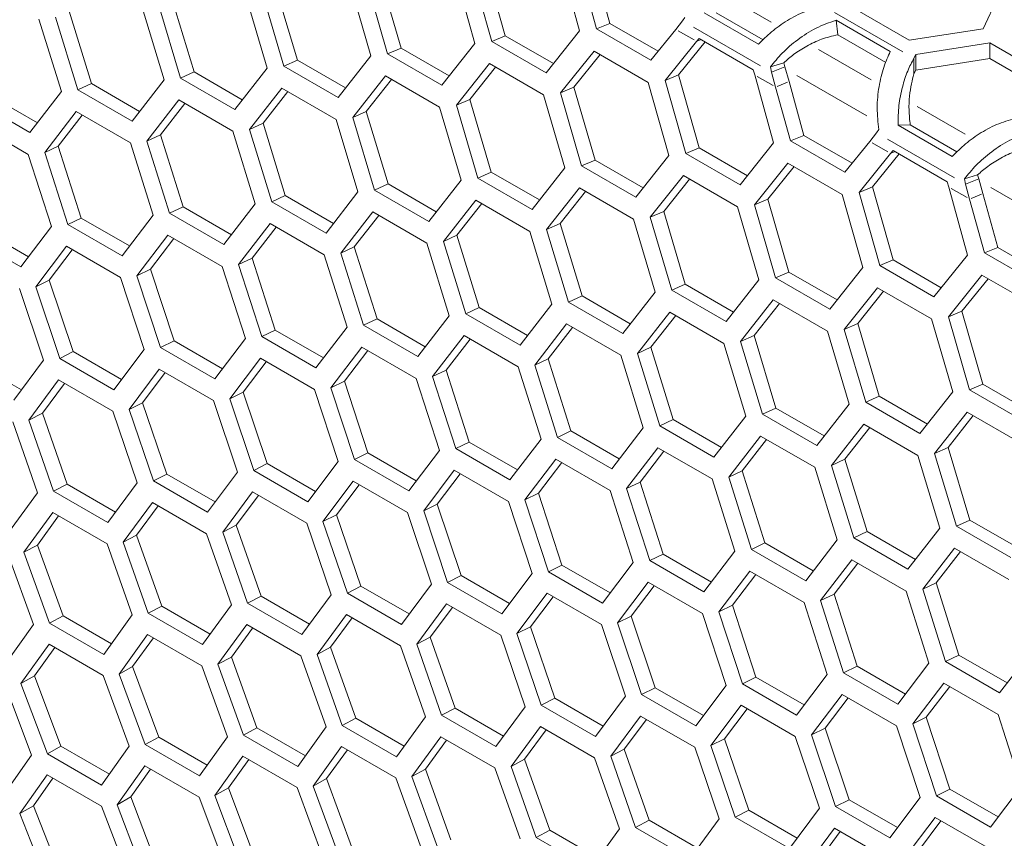
# Model space of a CAD drawing. Units: millimetres. Extents: x 11 to 403, y 11 to 287.
# Drawn here: x 300 to 308, y 89 to 95 of the extents above; entities that cross this region are included whole.
import ezdxf

# ---------------------------------------------------------------- set-up
doc = ezdxf.new("R2010")
doc.units = ezdxf.units.MM
doc.linetypes.add('PHANTOM', pattern=[12.7, 6.35, -1.27, 1.27, -1.27, 1.27, -1.27])

msp = doc.modelspace()

# ---------------------------------------------------------------- linework, layer by layer
at = {"color": 7, "linetype": 'Continuous', "lineweight": 15}
for p, q in [((303.60998, 95.310731), (303.772102, 94.738604)), ((303.903991, 94.754351), (303.742389, 95.326695)), ((304.009105, 94.798656), (303.847394, 95.370039)), ((304.44343, 95.36875), (304.590917, 94.83685)), ((304.82841, 94.896014), (304.711629, 95.316927)), ((303.193636, 94.702914), (303.028708, 95.272939)), ((304.723426, 94.852856), (304.606729, 95.27448)), ((302.382005, 94.608832), (302.213858, 95.177462)), ((302.791786, 95.212744), (302.957132, 94.641984)), ((303.088401, 94.657466), (302.923574, 95.228449)), ((307.748986, 94.854447), (307.904277, 95.188998)), ((301.574219, 94.516448), (301.402848, 95.08365)), ((301.977436, 95.116391), (302.146011, 94.547033)), ((302.276657, 94.562242), (302.108604, 95.131829)), ((301.166936, 95.021712), (301.338741, 94.453792)), ((301.468766, 94.468723), (301.297482, 95.036878)), ((306.745166, 95.00974), (307.16943, 94.764818)), ((300.360289, 94.928751), (300.535329, 94.362302)), ((300.664731, 94.376947), (300.490213, 94.943637)), ((300.77028, 94.425806), (300.595682, 94.991546)), ((305.415041, 94.941794), (305.397031, 94.91626)), ((305.98957, 94.732522), (305.565306, 94.977444)), ((306.026082, 94.766951), (305.66039, 94.978061)), ((304.82841, 94.896014), (304.723426, 94.852856)), ((305.14769, 94.607934), (304.723426, 94.852856)), ((305.204864, 94.678692), (304.82841, 94.896014)), ((305.342887, 94.849504), (305.14769, 94.607934)), ((305.342887, 94.849504), (305.397031, 94.91626)), ((306.597259, 94.921207), (307.021523, 94.676284)), ((306.610419, 94.807269), (306.597259, 94.921207)), ((307.16943, 94.764818), (307.748986, 94.854447)), ((304.009105, 94.798656), (303.903991, 94.754351)), ((304.385818, 94.581184), (304.009105, 94.798656)), ((304.590917, 94.83685), (304.328256, 94.509429)), ((305.52548, 94.779021), (305.506187, 94.755233)), ((305.949745, 94.534098), (305.52548, 94.779021)), ((306.610419, 94.807269), (306.98655, 94.590133)), ((303.193636, 94.702914), (303.088401, 94.657466)), ((303.570568, 94.485316), (303.193636, 94.702914)), ((303.772102, 94.738604), (303.512664, 94.412544)), ((304.328256, 94.509429), (303.903991, 94.754351)), ((305.26013, 94.450522), (305.506187, 94.755233)), ((305.365136, 94.493865), (305.573526, 94.751285)), ((307.80075, 94.742927), (307.221194, 94.653298)), ((307.800745, 94.620443), (307.80075, 94.742927)), ((308.225014, 94.498005), (307.80075, 94.742927)), ((302.957132, 94.641984), (302.700921, 94.31732)), ((303.512664, 94.412544), (303.088401, 94.657466)), ((304.441316, 94.352275), (304.703457, 94.67948)), ((304.54645, 94.396765), (304.751327, 94.651846)), ((304.703457, 94.67948), (305.127721, 94.434558)), ((307.207113, 94.622963), (307.207108, 94.50048)), ((307.221194, 94.653298), (307.207113, 94.622963)), ((307.221189, 94.530815), (307.221194, 94.653298)), ((307.800745, 94.620443), (307.221189, 94.530815)), ((308.180173, 94.401404), (307.800745, 94.620443)), ((302.146011, 94.547033), (301.89303, 94.2238)), ((302.382005, 94.608832), (302.276657, 94.562242)), ((302.700921, 94.31732), (302.276657, 94.562242)), ((302.759153, 94.391109), (302.382005, 94.608832)), ((303.626345, 94.255656), (303.885263, 94.581493)), ((303.731599, 94.301289), (303.932913, 94.553986)), ((303.885263, 94.581493), (304.309527, 94.336571)), ((306.187676, 94.587988), (306.084254, 94.555465)), ((306.092404, 94.514829), (306.084254, 94.555465)), ((306.092404, 94.514829), (306.197304, 94.557278)), ((306.197304, 94.557278), (306.187676, 94.587988)), ((306.197304, 94.557278), (306.22937, 94.440754)), ((301.574219, 94.516448), (301.468766, 94.468723)), ((301.89303, 94.2238), (301.468766, 94.468723)), ((301.951576, 94.298604), (301.574219, 94.516448)), ((302.815224, 94.160704), (303.070914, 94.48514)), ((303.070914, 94.48514), (303.495177, 94.240217)), ((305.365136, 94.493865), (305.26013, 94.450522)), ((305.526846, 93.922483), (305.365136, 94.493865)), ((305.961171, 94.492577), (305.949745, 94.534098)), ((305.961171, 94.492577), (306.108658, 93.960677)), ((306.092404, 94.514829), (306.12447, 94.398306)), ((307.221189, 94.530815), (307.207108, 94.50048)), ((300.77028, 94.425806), (300.664731, 94.376947)), ((301.147843, 94.207843), (300.77028, 94.425806)), ((301.338741, 94.453792), (301.088995, 94.132025)), ((302.007954, 94.067463), (302.260413, 94.390461)), ((302.260413, 94.390461), (302.684677, 94.145539)), ((302.920589, 94.207477), (303.118347, 94.457757)), ((304.54645, 94.396765), (304.441316, 94.352275)), ((304.711377, 93.826741), (304.54645, 94.396765)), ((305.127721, 94.434558), (305.289844, 93.862431)), ((305.421732, 93.878178), (305.26013, 94.450522)), ((306.241167, 93.976683), (306.12447, 94.398306)), ((306.346151, 94.01984), (306.22937, 94.440754)), ((300.347956, 94.118868), (299.970192, 94.336947)), ((300.535329, 94.362302), (300.288819, 94.042037)), ((301.088995, 94.132025), (300.664731, 94.376947)), ((302.113423, 94.115372), (302.307636, 94.363201)), ((304.309527, 94.336571), (304.474874, 93.765811)), ((304.606142, 93.781293), (304.441316, 94.352275)), ((300.288819, 94.042037), (299.864555, 94.286959)), ((301.204542, 93.975974), (301.453766, 94.2975)), ((301.310106, 94.025015), (301.500782, 94.270359)), ((301.453766, 94.2975), (301.87803, 94.052578)), ((303.495177, 94.240217), (303.663752, 93.670859)), ((303.731599, 94.301289), (303.626345, 94.255656)), ((303.794398, 93.686069), (303.626345, 94.255656)), ((303.899746, 93.732658), (303.731599, 94.301289)), ((300.404989, 93.886277), (300.650976, 94.206298)), ((300.51064, 93.936447), (300.697789, 94.179273)), ((300.650976, 94.206298), (301.07524, 93.961375)), ((302.920589, 94.207477), (302.815224, 94.160704)), ((302.986507, 93.592549), (302.815224, 94.160704)), ((303.09196, 93.640275), (302.920589, 94.207477)), ((299.852046, 94.116895), (300.27631, 93.871972)), ((302.113423, 94.115372), (302.007954, 94.067463)), ((302.288021, 93.549633), (302.113423, 94.115372)), ((302.684677, 94.145539), (302.856483, 93.577619)), ((307.178131, 94.101888), (307.083047, 94.101271)), ((307.507312, 93.856348), (307.083047, 94.101271)), ((307.543824, 93.890778), (307.178131, 94.101888)), ((301.310106, 94.025015), (301.204542, 93.975974)), ((301.487934, 93.460774), (301.310106, 94.025015)), ((301.87803, 94.052578), (302.05307, 93.486129)), ((302.182472, 93.500774), (302.007954, 94.067463)), ((306.346151, 94.01984), (306.241167, 93.976683)), ((306.722605, 93.802518), (306.346151, 94.01984)), ((306.860628, 93.973331), (306.914772, 94.040086)), ((306.932782, 94.065621), (306.914772, 94.040086)), ((300.51064, 93.936447), (300.404989, 93.886277)), ((300.6917, 93.373738), (300.51064, 93.936447)), ((301.07524, 93.961375), (301.253517, 93.396432)), ((301.382296, 93.410786), (301.204542, 93.975974)), ((305.526846, 93.922483), (305.421732, 93.878178)), ((305.903559, 93.705011), (305.526846, 93.922483)), ((306.108658, 93.960677), (305.845997, 93.633255)), ((306.665431, 93.731761), (306.241167, 93.976683)), ((306.860628, 93.973331), (306.665431, 93.731761)), ((300.27631, 93.871972), (300.457827, 93.308571)), ((300.585982, 93.322625), (300.404989, 93.886277)), ((305.289844, 93.862431), (305.030406, 93.53637)), ((305.845997, 93.633255), (305.421732, 93.878178)), ((306.777871, 93.574349), (307.023928, 93.87906)), ((306.882877, 93.617692), (307.091268, 93.875111)), ((307.043221, 93.902848), (307.023928, 93.87906)), ((307.467486, 93.657925), (307.043221, 93.902848)), ((304.711377, 93.826741), (304.606142, 93.781293)), ((305.030406, 93.53637), (304.606142, 93.781293)), ((305.088309, 93.609143), (304.711377, 93.826741)), ((305.959057, 93.476102), (306.221198, 93.803307)), ((306.064191, 93.520592), (306.269068, 93.775672)), ((306.221198, 93.803307), (306.645462, 93.558385)), ((303.899746, 93.732658), (303.794398, 93.686069)), ((304.276894, 93.514936), (303.899746, 93.732658)), ((304.474874, 93.765811), (304.218663, 93.441146)), ((305.144087, 93.379482), (305.403004, 93.70532)), ((305.403004, 93.70532), (305.827268, 93.460397)), ((307.705416, 93.711815), (307.601995, 93.679292)), ((307.715045, 93.681104), (307.705416, 93.711815)), ((303.09196, 93.640275), (302.986507, 93.592549)), ((303.469318, 93.422431), (303.09196, 93.640275)), ((303.663752, 93.670859), (303.410771, 93.347627)), ((304.218663, 93.441146), (303.794398, 93.686069)), ((305.24934, 93.425116), (305.450654, 93.677812)), ((306.882877, 93.617692), (306.777871, 93.574349)), ((307.044587, 93.046309), (306.882877, 93.617692)), ((307.478912, 93.616403), (307.467486, 93.657925)), ((307.478912, 93.616403), (307.626399, 93.084504)), ((307.610145, 93.638656), (307.601995, 93.679292)), ((307.610145, 93.638656), (307.715045, 93.681104)), ((307.610145, 93.638656), (307.642211, 93.522133)), ((307.715045, 93.681104), (307.747111, 93.564581)), ((302.288021, 93.549633), (302.182472, 93.500774)), ((302.665584, 93.33167), (302.288021, 93.549633)), ((302.856483, 93.577619), (302.606736, 93.255852)), ((303.410771, 93.347627), (302.986507, 93.592549)), ((304.332965, 93.284531), (304.588655, 93.608966)), ((304.438331, 93.331304), (304.636088, 93.581584)), ((304.588655, 93.608966), (305.012919, 93.364044)), ((306.645462, 93.558385), (306.807585, 92.986257)), ((306.939474, 93.002005), (306.777871, 93.574349)), ((307.863892, 93.143667), (307.747111, 93.564581)), ((301.487934, 93.460774), (301.382296, 93.410786)), ((301.865698, 93.242695), (301.487934, 93.460774)), ((302.05307, 93.486129), (301.80656, 93.165864)), ((302.606736, 93.255852), (302.182472, 93.500774)), ((303.525696, 93.19129), (303.778154, 93.514288)), ((303.631165, 93.239199), (303.825377, 93.487028)), ((303.778154, 93.514288), (304.202419, 93.269366)), ((305.827268, 93.460397), (305.992615, 92.889637)), ((306.064191, 93.520592), (305.959057, 93.476102)), ((306.123883, 92.905119), (305.959057, 93.476102)), ((306.229118, 92.950568), (306.064191, 93.520592)), ((307.758908, 93.10051), (307.642211, 93.522133)), ((301.253517, 93.396432), (301.010246, 93.077703)), ((301.80656, 93.165864), (301.382296, 93.410786)), ((302.722283, 93.0998), (302.971507, 93.421327)), ((302.827847, 93.148842), (303.018523, 93.394186)), ((302.971507, 93.421327), (303.395771, 93.176405)), ((305.24934, 93.425116), (305.144087, 93.379482)), ((305.417488, 92.856485), (305.24934, 93.425116)), ((300.457827, 93.308571), (300.217798, 92.991411)), ((300.6917, 93.373738), (300.585982, 93.322625)), ((301.010246, 93.077703), (300.585982, 93.322625)), ((301.06966, 93.155546), (300.6917, 93.373738)), ((301.92273, 93.010104), (302.168717, 93.330124)), ((302.168717, 93.330124), (302.592981, 93.085202)), ((304.438331, 93.331304), (304.332965, 93.284531)), ((304.609701, 92.764101), (304.438331, 93.331304)), ((305.012919, 93.364044), (305.181493, 92.794686)), ((305.31214, 92.809896), (305.144087, 93.379482)), ((300.217798, 92.991411), (299.793534, 93.236333)), ((300.277475, 93.070265), (299.899323, 93.288567)), ((301.12704, 92.922242), (301.369788, 93.240721)), ((301.369788, 93.240721), (301.794051, 92.995799)), ((302.028381, 93.060274), (302.21553, 93.3031)), ((303.631165, 93.239199), (303.525696, 93.19129)), ((303.805762, 92.673459), (303.631165, 93.239199)), ((304.202419, 93.269366), (304.374224, 92.701445)), ((304.504249, 92.716376), (304.332965, 93.284531)), ((300.335216, 92.836256), (300.574721, 93.153159)), ((300.574721, 93.153159), (300.998985, 92.908237)), ((301.23277, 92.973536), (301.416403, 93.213811)), ((303.395771, 93.176405), (303.570811, 92.609956)), ((303.700213, 92.624601), (303.525696, 93.19129)), ((300.441016, 92.888671), (300.621144, 93.12636)), ((302.592981, 93.085202), (302.771258, 92.520259)), ((302.827847, 93.148842), (302.722283, 93.0998)), ((302.900037, 92.534613), (302.722283, 93.0998)), ((303.005675, 92.5846), (302.827847, 93.148842)), ((307.626399, 93.084504), (307.363738, 92.757082)), ((307.863892, 93.143667), (307.758908, 93.10051)), ((308.183172, 92.855587), (307.758908, 93.10051)), ((308.240347, 92.926345), (307.863892, 93.143667)), ((301.794051, 92.995799), (301.975568, 92.432397)), ((302.028381, 93.060274), (301.92273, 93.010104)), ((302.103723, 92.446452), (301.92273, 93.010104)), ((302.209441, 92.497565), (302.028381, 93.060274)), ((307.044587, 93.046309), (306.939474, 93.002005)), ((307.363738, 92.757082), (306.939474, 93.002005)), ((307.421301, 92.828837), (307.044587, 93.046309)), ((301.23277, 92.973536), (301.12704, 92.922242)), ((301.311275, 92.36016), (301.12704, 92.922242)), ((301.417065, 92.412394), (301.23277, 92.973536)), ((306.229118, 92.950568), (306.123883, 92.905119)), ((306.60605, 92.732969), (306.229118, 92.950568)), ((306.807585, 92.986257), (306.548147, 92.660197)), ((307.476798, 92.599929), (307.73894, 92.927134)), ((307.73894, 92.927134), (308.163204, 92.682211)), ((300.441016, 92.888671), (300.335216, 92.836256)), ((300.628548, 92.329129), (300.441016, 92.888671)), ((300.998985, 92.908237), (301.183744, 92.346411)), ((305.417488, 92.856485), (305.31214, 92.809896)), ((305.794635, 92.638763), (305.417488, 92.856485)), ((305.992615, 92.889637), (305.736404, 92.564973)), ((306.548147, 92.660197), (306.123883, 92.905119)), ((307.581932, 92.644419), (307.786809, 92.899499)), ((300.207785, 92.822557), (300.395788, 92.262341)), ((300.522695, 92.275778), (300.335216, 92.836256)), ((305.181493, 92.794686), (304.928512, 92.471454)), ((305.736404, 92.564973), (305.31214, 92.809896)), ((306.661828, 92.503309), (306.920745, 92.829147)), ((306.767082, 92.548942), (306.968395, 92.801639)), ((306.920745, 92.829147), (307.34501, 92.584224)), ((304.374224, 92.701445), (304.124477, 92.379678)), ((304.609701, 92.764101), (304.504249, 92.716376)), ((304.928512, 92.471454), (304.504249, 92.716376)), ((304.987059, 92.546258), (304.609701, 92.764101)), ((305.850706, 92.408357), (306.106396, 92.732793)), ((305.956072, 92.45513), (306.15383, 92.705411)), ((306.106396, 92.732793), (306.53066, 92.487871)), ((303.805762, 92.673459), (303.700213, 92.624601)), ((304.124477, 92.379678), (303.700213, 92.624601)), ((304.183325, 92.455497), (303.805762, 92.673459)), ((305.043437, 92.315117), (305.295895, 92.638115)), ((305.148906, 92.363026), (305.343118, 92.610854)), ((305.295895, 92.638115), (305.72016, 92.393192)), ((307.581932, 92.644419), (307.476798, 92.599929)), ((307.746859, 92.074394), (307.581932, 92.644419)), ((303.005675, 92.5846), (302.900037, 92.534613)), ((303.324301, 92.28969), (302.900037, 92.534613)), ((303.383439, 92.366522), (303.005675, 92.5846)), ((303.570811, 92.609956), (303.324301, 92.28969)), ((304.240024, 92.223627), (304.489249, 92.545153)), ((304.489249, 92.545153), (304.913513, 92.300231)), ((306.767082, 92.548942), (306.661828, 92.503309)), ((306.935229, 91.980312), (306.767082, 92.548942)), ((307.34501, 92.584224), (307.510356, 92.013464)), ((307.641624, 92.028946), (307.476798, 92.599929)), ((302.209441, 92.497565), (302.103723, 92.446452)), ((302.587401, 92.279373), (302.209441, 92.497565)), ((302.771258, 92.520259), (302.527987, 92.201529)), ((304.345588, 92.272668), (304.536264, 92.518012)), ((306.53066, 92.487871), (306.699234, 91.918513)), ((306.829881, 91.933722), (306.661828, 92.503309)), ((301.417065, 92.412394), (301.311275, 92.36016)), ((301.795217, 92.194092), (301.417065, 92.412394)), ((301.975568, 92.432397), (301.735539, 92.115237)), ((302.527987, 92.201529), (302.103723, 92.446452)), ((303.440471, 92.133931), (303.686458, 92.453951)), ((303.546122, 92.184101), (303.733271, 92.426927)), ((303.686458, 92.453951), (304.110723, 92.209028)), ((305.72016, 92.393192), (305.891965, 91.825272)), ((305.956072, 92.45513), (305.850706, 92.408357)), ((306.02199, 91.840203), (305.850706, 92.408357)), ((306.127443, 91.887928), (305.956072, 92.45513)), ((300.628548, 92.329129), (300.522695, 92.275778)), ((301.006887, 92.110719), (300.628548, 92.329129)), ((301.183744, 92.346411), (300.946959, 92.030855)), ((301.735539, 92.115237), (301.311275, 92.36016)), ((302.644781, 92.046069), (302.887529, 92.364548)), ((302.750511, 92.097363), (302.934144, 92.337637)), ((302.887529, 92.364548), (303.311793, 92.119626)), ((305.148906, 92.363026), (305.043437, 92.315117)), ((305.217954, 91.748427), (305.043437, 92.315117)), ((305.323504, 91.797286), (305.148906, 92.363026)), ((300.222414, 92.029296), (299.843894, 92.247811)), ((300.395788, 92.262341), (300.162249, 91.948424)), ((300.946959, 92.030855), (300.522695, 92.275778)), ((301.852957, 91.960082), (302.092463, 92.276986)), ((301.958757, 92.012497), (302.138885, 92.250187)), ((302.092463, 92.276986), (302.516726, 92.032063)), ((304.345588, 92.272668), (304.240024, 92.223627)), ((304.523416, 91.708427), (304.345588, 92.272668)), ((304.913513, 92.300231), (305.088552, 91.733782)), ((301.065001, 91.876013), (301.301263, 92.191306)), ((301.170864, 91.929544), (301.347498, 92.164615)), ((301.301263, 92.191306), (301.725526, 91.946384)), ((303.546122, 92.184101), (303.440471, 92.133931)), ((303.727182, 91.621392), (303.546122, 92.184101)), ((304.110723, 92.209028), (304.288999, 91.644086)), ((304.417778, 91.658439), (304.240024, 92.223627)), ((300.280916, 91.7939), (300.513931, 92.107549)), ((300.386833, 91.848544), (300.559983, 92.080964)), ((300.513931, 92.107549), (300.938195, 91.862627)), ((302.750511, 92.097363), (302.644781, 92.046069)), ((302.934806, 91.536221), (302.750511, 92.097363)), ((303.311793, 92.119626), (303.493309, 91.556224)), ((303.621464, 91.570278), (303.440471, 92.133931)), ((307.746859, 92.074394), (307.641624, 92.028946)), ((308.123791, 91.856796), (307.746859, 92.074394)), ((301.958757, 92.012497), (301.852957, 91.960082)), ((302.146289, 91.452956), (301.958757, 92.012497)), ((302.516726, 92.032063), (302.701485, 91.470237)), ((302.829016, 91.483986), (302.644781, 92.046069)), ((307.510356, 92.013464), (307.254145, 91.6888)), ((308.065888, 91.784023), (307.641624, 92.028946)), ((301.170864, 91.929544), (301.065001, 91.876013)), ((301.361635, 91.371638), (301.170864, 91.929544)), ((301.725526, 91.946384), (301.913529, 91.386168)), ((302.040436, 91.399604), (301.852957, 91.960082)), ((306.699234, 91.918513), (306.446254, 91.59528)), ((306.935229, 91.980312), (306.829881, 91.933722)), ((307.254145, 91.6888), (306.829881, 91.933722)), ((307.312376, 91.762589), (306.935229, 91.980312)), ((300.386833, 91.848544), (300.280916, 91.7939)), ((300.580844, 91.292307), (300.386833, 91.848544)), ((300.938195, 91.862627), (301.129445, 91.304055)), ((301.255726, 91.317173), (301.065001, 91.876013)), ((306.127443, 91.887928), (306.02199, 91.840203)), ((306.446254, 91.59528), (306.02199, 91.840203)), ((306.5048, 91.670085), (306.127443, 91.887928)), ((307.368447, 91.532184), (307.624137, 91.85662)), ((307.624137, 91.85662), (308.048401, 91.611697)), ((300.154735, 91.780834), (300.349232, 91.22394)), ((300.474889, 91.236733), (300.280916, 91.7939)), ((305.323504, 91.797286), (305.217954, 91.748427)), ((305.701067, 91.579323), (305.323504, 91.797286)), ((305.891965, 91.825272), (305.642219, 91.503505)), ((307.473812, 91.578957), (307.671571, 91.829237)), ((304.523416, 91.708427), (304.417778, 91.658439)), ((304.90118, 91.490348), (304.523416, 91.708427)), ((305.088552, 91.733782), (304.842042, 91.413517)), ((305.642219, 91.503505), (305.217954, 91.748427)), ((306.561178, 91.438943), (306.813637, 91.761942)), ((306.666647, 91.486852), (306.860859, 91.734681)), ((306.813637, 91.761942), (307.237901, 91.517019)), ((303.727182, 91.621392), (303.621464, 91.570278)), ((304.105142, 91.4032), (303.727182, 91.621392)), ((304.288999, 91.644086), (304.045729, 91.325356)), ((304.842042, 91.413517), (304.417778, 91.658439)), ((305.757765, 91.347454), (306.00699, 91.66898)), ((305.86333, 91.396495), (306.054005, 91.641839)), ((306.00699, 91.66898), (306.431254, 91.424058)), ((302.934806, 91.536221), (302.829016, 91.483986)), ((303.312958, 91.317918), (302.934806, 91.536221)), ((303.493309, 91.556224), (303.25328, 91.239064)), ((304.045729, 91.325356), (303.621464, 91.570278)), ((304.958212, 91.257757), (305.204199, 91.577778)), ((305.063863, 91.307927), (305.251013, 91.550753)), ((305.204199, 91.577778), (305.628464, 91.332855)), ((307.473812, 91.578957), (307.368447, 91.532184)), ((307.539731, 90.964029), (307.368447, 91.532184)), ((307.645184, 91.011755), (307.473812, 91.578957)), ((302.701485, 91.470237), (302.4647, 91.154682)), ((303.25328, 91.239064), (302.829016, 91.483986)), ((304.162522, 91.169895), (304.40527, 91.488375)), ((304.268252, 91.22119), (304.451885, 91.461464)), ((304.40527, 91.488375), (304.829534, 91.243452)), ((306.666647, 91.486852), (306.561178, 91.438943)), ((306.841245, 90.921113), (306.666647, 91.486852)), ((307.237901, 91.517019), (307.409706, 90.949098)), ((301.913529, 91.386168), (301.67999, 91.072251)), ((302.146289, 91.452956), (302.040436, 91.399604)), ((302.4647, 91.154682), (302.040436, 91.399604)), ((302.524628, 91.234546), (302.146289, 91.452956)), ((303.370698, 91.083909), (303.610203, 91.400813)), ((303.610203, 91.400813), (304.034468, 91.15589)), ((305.86333, 91.396495), (305.757765, 91.347454)), ((306.041157, 90.832254), (305.86333, 91.396495)), ((306.431254, 91.424058), (306.606293, 90.857609)), ((306.735695, 90.872254), (306.561178, 91.438943)), ((301.129445, 91.304055), (300.899153, 90.991811)), ((301.361635, 91.371638), (301.255726, 91.317173)), ((301.67999, 91.072251), (301.255726, 91.317173)), ((301.740155, 91.153122), (301.361635, 91.371638)), ((302.582742, 90.999839), (302.819004, 91.315133)), ((302.819004, 91.315133), (303.243268, 91.07021)), ((303.476498, 91.136324), (303.656627, 91.374013)), ((305.063863, 91.307927), (304.958212, 91.257757)), ((305.244923, 90.745218), (305.063863, 91.307927)), ((305.628464, 91.332855), (305.80674, 90.767912)), ((305.935519, 90.782266), (305.757765, 91.347454)), ((300.349232, 91.22394), (300.12219, 90.913403)), ((300.580844, 91.292307), (300.474889, 91.236733)), ((300.899153, 90.991811), (300.474889, 91.236733)), ((300.959542, 91.073689), (300.580844, 91.292307)), ((301.798658, 90.917727), (302.031673, 91.231376)), ((302.031673, 91.231376), (302.455937, 90.986453)), ((302.688605, 91.053371), (302.865239, 91.288442)), ((304.829534, 91.243452), (305.01105, 90.680051)), ((305.139205, 90.694105), (304.958212, 91.257757)), ((301.018445, 90.837612), (301.248213, 91.149583)), ((301.248213, 91.149583), (301.672477, 90.904661)), ((301.904574, 90.97237), (302.077725, 91.204791)), ((304.034468, 91.15589), (304.219226, 90.594064)), ((304.268252, 91.22119), (304.162522, 91.169895)), ((304.346758, 90.607813), (304.162522, 91.169895)), ((304.452547, 90.660047), (304.268252, 91.22119)), ((300.242108, 90.759536), (300.468626, 91.069795)), ((300.468626, 91.069795), (300.89289, 90.824872)), ((301.124407, 90.893364), (301.294086, 91.1231)), ((303.243268, 91.07021), (303.43127, 90.509995)), ((303.476498, 91.136324), (303.370698, 91.083909)), ((303.558177, 90.523431), (303.370698, 91.083909)), ((303.66403, 90.576783), (303.476498, 91.136324)), ((300.348107, 90.816391), (300.514327, 91.043412)), ((302.688605, 91.053371), (302.582742, 90.999839)), ((302.773468, 90.441), (302.582742, 90.999839)), ((302.879376, 90.495464), (302.688605, 91.053371)), ((307.645184, 91.011755), (307.539731, 90.964029)), ((308.022541, 90.793911), (307.645184, 91.011755)), ((301.904574, 90.97237), (301.798658, 90.917727)), ((301.99263, 90.36056), (301.798658, 90.917727)), ((302.098586, 90.416133), (301.904574, 90.97237)), ((302.455937, 90.986453), (302.647186, 90.427882)), ((306.841245, 90.921113), (306.735695, 90.872254)), ((307.218808, 90.70315), (306.841245, 90.921113)), ((307.409706, 90.949098), (307.15996, 90.627331)), ((307.963995, 90.719107), (307.539731, 90.964029)), ((301.124407, 90.893364), (301.018445, 90.837612)), ((301.321661, 90.33883), (301.124407, 90.893364)), ((301.672477, 90.904661), (301.866974, 90.347767)), ((306.606293, 90.857609), (306.359783, 90.537344)), ((307.15996, 90.627331), (306.735695, 90.872254)), ((300.348107, 90.816391), (300.242108, 90.759536)), ((300.548604, 90.263594), (300.348107, 90.816391)), ((300.89289, 90.824872), (301.090636, 90.269691)), ((301.215667, 90.282152), (301.018445, 90.837612)), ((305.80674, 90.767912), (305.56347, 90.449182)), ((306.041157, 90.832254), (305.935519, 90.782266)), ((306.359783, 90.537344), (305.935519, 90.782266)), ((306.418921, 90.614175), (306.041157, 90.832254)), ((307.275506, 90.471281), (307.524731, 90.792807)), ((307.38107, 90.520322), (307.571746, 90.765665)), ((307.524731, 90.792807), (307.948995, 90.547884)), ((300.117177, 90.747129), (300.318174, 90.193694)), ((300.442579, 90.205817), (300.242108, 90.759536)), ((305.244923, 90.745218), (305.139205, 90.694105)), ((305.56347, 90.449182), (305.139205, 90.694105)), ((305.622884, 90.527026), (305.244923, 90.745218)), ((306.475953, 90.381584), (306.721941, 90.701604)), ((306.721941, 90.701604), (307.146205, 90.456682)), ((304.452547, 90.660047), (304.346758, 90.607813)), ((304.771021, 90.362891), (304.346758, 90.607813)), ((304.830699, 90.441745), (304.452547, 90.660047)), ((305.01105, 90.680051), (304.771021, 90.362891)), ((305.680264, 90.293722), (305.923011, 90.612201)), ((305.923011, 90.612201), (306.347275, 90.367279)), ((306.581605, 90.431754), (306.768754, 90.67458)), ((303.66403, 90.576783), (303.558177, 90.523431)), ((304.042369, 90.358373), (303.66403, 90.576783)), ((304.219226, 90.594064), (303.982442, 90.278508)), ((305.785994, 90.345016), (305.969627, 90.585291)), ((302.879376, 90.495464), (302.773468, 90.441)), ((303.257896, 90.276949), (302.879376, 90.495464)), ((303.43127, 90.509995), (303.197732, 90.196077)), ((303.982442, 90.278508), (303.558177, 90.523431)), ((304.888439, 90.207736), (305.127945, 90.524639)), ((304.99424, 90.260151), (305.174368, 90.49784)), ((305.127945, 90.524639), (305.552209, 90.279717)), ((307.146205, 90.456682), (307.324482, 89.891739)), ((307.38107, 90.520322), (307.275506, 90.471281)), ((307.453261, 89.906093), (307.275506, 90.471281)), ((307.558898, 89.95608), (307.38107, 90.520322)), ((302.098586, 90.416133), (301.99263, 90.36056)), ((302.477283, 90.197516), (302.098586, 90.416133)), ((302.647186, 90.427882), (302.416894, 90.115638)), ((303.197732, 90.196077), (302.773468, 90.441)), ((304.100484, 90.123666), (304.336745, 90.438959)), ((304.206346, 90.177197), (304.38298, 90.412268)), ((304.336745, 90.438959), (304.761009, 90.194037)), ((306.581605, 90.431754), (306.475953, 90.381584)), ((306.656947, 89.817932), (306.475953, 90.381584)), ((306.762664, 89.869045), (306.581605, 90.431754)), ((301.321661, 90.33883), (301.215667, 90.282152)), ((301.70053, 90.120114), (301.321661, 90.33883)), ((301.866974, 90.347767), (301.639931, 90.03723)), ((302.416894, 90.115638), (301.99263, 90.36056)), ((303.316399, 90.041553), (303.549414, 90.355203)), ((303.422315, 90.096197), (303.595466, 90.328617)), ((303.549414, 90.355203), (303.973678, 90.11028)), ((305.785994, 90.345016), (305.680264, 90.293722)), ((305.970288, 89.783874), (305.785994, 90.345016)), ((306.347275, 90.367279), (306.528791, 89.803877)), ((300.548604, 90.263594), (300.442579, 90.205817)), ((300.927639, 90.044782), (300.548604, 90.263594)), ((301.090636, 90.269691), (300.866844, 89.960894)), ((301.639931, 90.03723), (301.215667, 90.282152)), ((302.536187, 89.961439), (302.765954, 90.27341)), ((302.642149, 90.017191), (302.811828, 90.246927)), ((302.765954, 90.27341), (303.190218, 90.028487)), ((304.99424, 90.260151), (304.888439, 90.207736)), ((305.181771, 89.700609), (304.99424, 90.260151)), ((305.552209, 90.279717), (305.736968, 89.717891)), ((305.864499, 89.73164), (305.680264, 90.293722)), ((300.318174, 90.193694), (300.097633, 89.886671)), ((300.866844, 89.960894), (300.442579, 90.205817)), ((301.759849, 89.883363), (301.986367, 90.193621)), ((301.865848, 89.940218), (302.032068, 90.167239)), ((301.986367, 90.193621), (302.410631, 89.948699)), ((304.206346, 90.177197), (304.100484, 90.123666)), ((304.397117, 89.619291), (304.206346, 90.177197)), ((304.761009, 90.194037), (304.949012, 89.633821)), ((305.075918, 89.647258), (304.888439, 90.207736)), ((300.987387, 89.807365), (301.210655, 90.115878)), ((301.093415, 89.86532), (301.256188, 90.089592)), ((301.210655, 90.115878), (301.634918, 89.870956)), ((303.422315, 90.096197), (303.316399, 90.041553)), ((303.616327, 89.53996), (303.422315, 90.096197)), ((303.973678, 90.11028), (304.164927, 89.551708)), ((304.291209, 89.564826), (304.100484, 90.123666)), ((300.218802, 89.733487), (300.438818, 90.04022)), ((300.324851, 89.792537), (300.484189, 90.014028)), ((300.438818, 90.04022), (300.863082, 89.795298)), ((302.642149, 90.017191), (302.536187, 89.961439)), ((302.839402, 89.462656), (302.642149, 90.017191)), ((303.190218, 90.028487), (303.384715, 89.471594)), ((303.510371, 89.484387), (303.316399, 90.041553)), ((301.865848, 89.940218), (301.759849, 89.883363)), ((302.066345, 89.387421), (301.865848, 89.940218)), ((302.410631, 89.948699), (302.608377, 89.393518)), ((302.733408, 89.405979), (302.536187, 89.961439)), ((307.558898, 89.95608), (307.453261, 89.906093)), ((307.936663, 89.738001), (307.558898, 89.95608)), ((308.124035, 89.981435), (307.877524, 89.66117)), ((301.093415, 89.86532), (300.987387, 89.807365)), ((301.297156, 89.314294), (301.093415, 89.86532)), ((301.634918, 89.870956), (301.835915, 89.31752)), ((301.960321, 89.329643), (301.759849, 89.883363)), ((306.762664, 89.869045), (306.656947, 89.817932)), ((307.140625, 89.650853), (306.762664, 89.869045)), ((307.324482, 89.891739), (307.081211, 89.573009)), ((307.877524, 89.66117), (307.453261, 89.906093)), ((300.324851, 89.792537), (300.218802, 89.733487)), ((300.531836, 89.243314), (300.324851, 89.792537)), ((300.863082, 89.795298), (301.06733, 89.243642)), ((301.19111, 89.25542), (300.987387, 89.807365)), ((305.970288, 89.783874), (305.864499, 89.73164)), ((306.34844, 89.565572), (305.970288, 89.783874)), ((306.528791, 89.803877), (306.288763, 89.486717)), ((307.081211, 89.573009), (306.656947, 89.817932)), ((300.095123, 89.721765), (300.302622, 89.171923)), ((300.425776, 89.18335), (300.218802, 89.733487)), ((305.181771, 89.700609), (305.075918, 89.647258)), ((305.56011, 89.482199), (305.181771, 89.700609)), ((305.736968, 89.717891), (305.500183, 89.402335)), ((306.288763, 89.486717), (305.864499, 89.73164)), ((307.198004, 89.417549), (307.440752, 89.736028)), ((307.303734, 89.468843), (307.487368, 89.709117)), ((307.440752, 89.736028), (307.865016, 89.491106)), ((304.397117, 89.619291), (304.291209, 89.564826)), ((304.775638, 89.400776), (304.397117, 89.619291)), ((304.949012, 89.633821), (304.715473, 89.319904)), ((305.500183, 89.402335), (305.075918, 89.647258)), ((306.40618, 89.331562), (306.645686, 89.648466)), ((306.511981, 89.383977), (306.692109, 89.621666)), ((306.645686, 89.648466), (307.06995, 89.403543)), ((303.616327, 89.53996), (303.510371, 89.484387)), ((303.995024, 89.321343), (303.616327, 89.53996)), ((304.164927, 89.551708), (303.934636, 89.239464)), ((304.715473, 89.319904), (304.291209, 89.564826)), ((305.618225, 89.247493), (305.854486, 89.562786)), ((305.724088, 89.301024), (305.900721, 89.536095)), ((305.854486, 89.562786), (306.27875, 89.317864)), ((302.839402, 89.462656), (302.733408, 89.405979)), ((303.218271, 89.24394), (302.839402, 89.462656)), ((303.384715, 89.471594), (303.157672, 89.161056)), ((303.934636, 89.239464), (303.510371, 89.484387)), ((304.83414, 89.16538), (305.067155, 89.479029)), ((304.940056, 89.220024), (305.113207, 89.452444)), ((305.067155, 89.479029), (305.491419, 89.234107)), ((307.303734, 89.468843), (307.198004, 89.417549)), ((307.48803, 88.907701), (307.303734, 89.468843)), ((307.865016, 89.491106), (308.046533, 88.927704)), ((302.066345, 89.387421), (301.960321, 89.329643)), ((302.44538, 89.168609), (302.066345, 89.387421)), ((302.608377, 89.393518), (302.384585, 89.084721)), ((303.157672, 89.161056), (302.733408, 89.405979)), ((304.053928, 89.085265), (304.283695, 89.397236)), ((304.283695, 89.397236), (304.707959, 89.152314)), ((306.511981, 89.383977), (306.40618, 89.331562)), ((306.699513, 88.824436), (306.511981, 89.383977)), ((307.06995, 89.403543), (307.254709, 88.841717)), ((307.38224, 88.855466), (307.198004, 89.417549)), ((301.297156, 89.314294), (301.19111, 89.25542)), ((301.676352, 89.095388), (301.297156, 89.314294)), ((301.835915, 89.31752), (301.615374, 89.010498)), ((302.384585, 89.084721), (301.960321, 89.329643)), ((303.27759, 89.007189), (303.504108, 89.317448)), ((303.504108, 89.317448), (303.928372, 89.072525)), ((304.15989, 89.141017), (304.329569, 89.370754)), ((305.724088, 89.301024), (305.618225, 89.247493)), ((305.914858, 88.743118), (305.724088, 89.301024)), ((306.27875, 89.317864), (306.466753, 88.757648)), ((306.59366, 88.771084), (306.40618, 89.331562)), ((300.531836, 89.243314), (300.425776, 89.18335)), ((300.911188, 89.024319), (300.531836, 89.243314)), ((301.06733, 89.243642), (300.85004, 88.938428)), ((301.615374, 89.010498), (301.19111, 89.25542)), ((302.505128, 88.931192), (302.728396, 89.239705)), ((302.728396, 89.239705), (303.15266, 88.994782)), ((303.383589, 89.064045), (303.549809, 89.291065)), ((305.491419, 89.234107), (305.682668, 88.675535)), ((305.80895, 88.688653), (305.618225, 89.247493)), ((300.302622, 89.171923), (300.088585, 88.86855)), ((300.85004, 88.938428), (300.425776, 89.18335)), ((301.736543, 88.857314), (301.956559, 89.164047)), ((301.956559, 89.164047), (302.380823, 88.919124)), ((302.611156, 88.989147), (302.773929, 89.213419)), ((304.707959, 89.152314), (304.902456, 88.595421)), ((304.940056, 89.220024), (304.83414, 89.16538)), ((305.028112, 88.608213), (304.83414, 89.16538)), ((305.134068, 88.663787), (304.940056, 89.220024)), ((300.971835, 88.785595), (301.1886, 89.090514)), ((301.1886, 89.090514), (301.612864, 88.845592)), ((301.842592, 88.916363), (302.00193, 89.137854)), ((303.928372, 89.072525), (304.126118, 88.517344)), ((304.15989, 89.141017), (304.053928, 89.085265)), ((304.25115, 88.529805), (304.053928, 89.085265)), ((304.357144, 88.586483), (304.15989, 89.141017)), ((300.211005, 88.716074), (300.424518, 89.019147)), ((300.317071, 88.777299), (300.46958, 88.993133)), ((300.424518, 89.019147), (300.848782, 88.774225)), ((301.077897, 88.845734), (301.233814, 89.064413)), ((303.15266, 88.994782), (303.353656, 88.441347)), ((303.383589, 89.064045), (303.27759, 89.007189)), ((303.478062, 88.45347), (303.27759, 89.007189)), ((303.584086, 88.511248), (303.383589, 89.064045)), ((301.842592, 88.916363), (301.736543, 88.857314)), ((302.049578, 88.367141), (301.842592, 88.916363)), ((302.380823, 88.919124), (302.585071, 88.367469)), ((302.611156, 88.989147), (302.505128, 88.931192)), ((302.708851, 88.379247), (302.505128, 88.931192)), ((302.814897, 88.43812), (302.611156, 88.989147)), ((308.046533, 88.927704), (307.806504, 88.610544)), ((301.077897, 88.845734), (300.971835, 88.785595)), ((301.288128, 88.298349), (301.077897, 88.845734)), ((301.612864, 88.845592), (301.820363, 88.29575)), ((301.943517, 88.307177), (301.736543, 88.857314)), ((307.254709, 88.841717), (307.017924, 88.526162)), ((307.48803, 88.907701), (307.38224, 88.855466)), ((307.806504, 88.610544), (307.38224, 88.855466)), ((307.866182, 88.689398), (307.48803, 88.907701)), ((300.317071, 88.777299), (300.211005, 88.716074)), ((300.530547, 88.231785), (300.317071, 88.777299)), ((300.848782, 88.774225), (301.059534, 88.22623)), ((301.182062, 88.237299), (300.971835, 88.785595)), ((306.699513, 88.824436), (306.59366, 88.771084)), ((307.017924, 88.526162), (306.59366, 88.771084)), ((307.077851, 88.606026), (306.699513, 88.824436)), ((300.424484, 88.169653), (300.211005, 88.716074)), ((305.914858, 88.743118), (305.80895, 88.688653)), ((306.233214, 88.443731), (305.80895, 88.688653)), ((306.293379, 88.524602), (305.914858, 88.743118)), ((306.466753, 88.757648), (306.233214, 88.443731)), ((307.135966, 88.371319), (307.372227, 88.686613)), ((307.372227, 88.686613), (307.796491, 88.44169)), ((305.134068, 88.663787), (305.028112, 88.608213)), ((305.452377, 88.363291), (305.028112, 88.608213)), ((305.512765, 88.445169), (305.134068, 88.663787)), ((305.682668, 88.675535), (305.452377, 88.363291)), ((307.241828, 88.424851), (307.418462, 88.659922)), ((304.357144, 88.586483), (304.25115, 88.529805)), ((304.675413, 88.284883), (304.25115, 88.529805)), ((304.736012, 88.367767), (304.357144, 88.586483)), ((304.902456, 88.595421), (304.675413, 88.284883)), ((306.351881, 88.289206), (306.584896, 88.602856)), ((306.457798, 88.34385), (306.630948, 88.576271)), ((306.584896, 88.602856), (307.00916, 88.357933))]:
    msp.add_line(p, q, dxfattribs=at)
at = {"color": 8, "linetype": 'PHANTOM', "lineweight": 0}
for p, q in [((306.08984, 94.906367), (305.71432, 95.12315)), ((307.120442, 94.672997), (306.586101, 94.981466)), ((306.007241, 94.563993), (305.482194, 94.867096)), ((305.486187, 94.766779), (305.362887, 94.837959)), ((305.510212, 94.756862), (305.53773, 94.767997)), ((306.871468, 94.455143), (306.461111, 94.692036)), ((306.10447, 94.409852), (305.98117, 94.481031)), ((306.839452, 94.171997), (306.291028, 94.488595)), ((306.136341, 94.40311), (306.217499, 94.43595)), ((307.607581, 94.030194), (307.232062, 94.246976)), ((307.003928, 93.890606), (306.880628, 93.961785)), ((307.524982, 93.68782), (306.999935, 93.990923)), ((307.027953, 93.880689), (307.055471, 93.891824)), ((308.357193, 93.295824), (307.808769, 93.612422)), ((307.622212, 93.533678), (307.498911, 93.604858)), ((307.654082, 93.526936), (307.735241, 93.559777))]:
    msp.add_line(p, q, dxfattribs=at)
at = {"color": 7, "linetype": 'Continuous', "lineweight": 15}
msp.add_arc((138.331702, -231.302266), 370.317462, 60.44399731, 63.66331539, dxfattribs=at)
for points, knots in [([(306.49943, 95.0315), (306.450576, 95.018818), (306.352869, 94.993453), (306.214288, 94.920735), (306.088451, 94.831682), (306.022531, 94.765575), (305.98957, 94.732522)], [0, 0, 0, 0, 0.249999691, 0.500000216, 0.750000618, 1, 1, 1, 1]), ([(306.084254, 94.555465), (306.113045, 94.59145), (306.170627, 94.66342), (306.294498, 94.770642), (306.438096, 94.864087), (306.544205, 94.902167), (306.597259, 94.921207)], [0, 0, 0, 0, 0.249999962, 0.500000114, 0.749999801, 1, 1, 1, 1]), ([(306.187676, 94.587988), (306.213132, 94.610116), (306.264046, 94.654372), (306.366666, 94.720242), (306.483094, 94.77647), (306.567977, 94.797002), (306.610419, 94.807269)], [0, 0, 0, 0, 0.24999945, 0.49999943, 0.74999959, 1, 1, 1, 1]), ([(307.021523, 94.676284), (307.003824, 94.636834), (306.968426, 94.557934), (306.930894, 94.403258), (306.913088, 94.234806), (306.926218, 94.122016), (306.932782, 94.065621)], [0, 0, 0, 0, 0.24999971, 0.49999989, 0.75000004, 1, 1, 1, 1]), ([(307.083047, 94.101271), (307.083858, 94.152884), (307.08548, 94.25611), (307.114868, 94.400841), (307.157, 94.529238), (307.190409, 94.591722), (307.207113, 94.622963)], [0, 0, 0, 0, 0.24999978, 0.49999952, 0.74999991, 1, 1, 1, 1]), ([(307.178131, 94.101888), (307.173876, 94.140801), (307.165366, 94.218627), (307.171472, 94.32829), (307.186496, 94.42652), (307.200238, 94.475826), (307.207108, 94.50048)], [0, 0, 0, 0, 0.24999988, 0.49999901, 0.74999944, 1, 1, 1, 1]), ([(308.017171, 94.155327), (307.968317, 94.142644), (307.87061, 94.11728), (307.732029, 94.044562), (307.606193, 93.955509), (307.540272, 93.889402), (307.507312, 93.856348)], [0, 0, 0, 0, 0.249999691, 0.500000216, 0.750000618, 1, 1, 1, 1]), ([(307.601995, 93.679292), (307.630786, 93.715277), (307.688368, 93.787246), (307.812239, 93.894468), (307.955837, 93.987914), (308.061946, 94.025993), (308.115001, 94.045033)], [0, 0, 0, 0, 0.25000033, 0.50000036, 0.74999992, 1, 1, 1, 1]), ([(307.705416, 93.711815), (307.730873, 93.733943), (307.781787, 93.778198), (307.884407, 93.844069), (308.000836, 93.900297), (308.085718, 93.920829), (308.12816, 93.931095)], [0, 0, 0, 0, 0.25000006, 0.49999984, 0.74999979, 1, 1, 1, 1])]:
    msp.add_open_spline(points, degree=3, knots=knots, dxfattribs=at)

doc.saveas('drawing.dxf')
